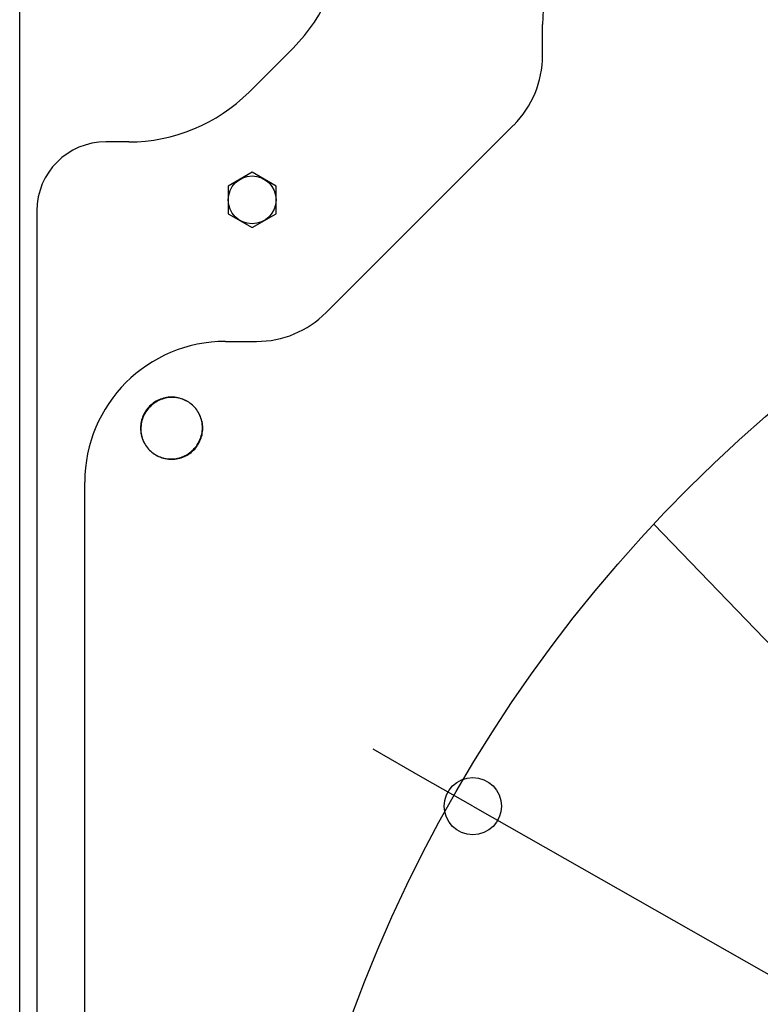
# Model space of a CAD drawing. Extents: x -819 to 1041, y -501 to 772.
# Drawn here: x -354 to -200, y 107 to 312 of the extents above; entities that cross this region are included whole.
import ezdxf

# ---------------------------------------------------------------- set-up
doc = ezdxf.new("R2010")
doc.units = 0
doc.header["$LTSCALE"] = 20
doc.header["$PDMODE"] = 3
doc.header["$PDSIZE"] = -2
doc.layers.get('DEFPOINTS').update_dxf_attribs({"linetype": 'CONTINUOUS'})
for name, color, linetype in [('DETAIL', 5, 'CONTINUOUS'), ('OUTLINE', 3, 'CONTINUOUS'), ('SIZE', 30, 'CONTINUOUS')]:
    doc.layers.add(name, color=color, linetype=linetype)

msp = doc.modelspace()

# ---------------------------------------------------------------- linework, layer by layer
at = {"layer": 'DEFPOINTS', "color": 30, "linetype": 'CONTINUOUS'}
msp.add_point((-259.78, 148.03), dxfattribs=at)
at = {"layer": 'DETAIL', "color": 5, "linetype": 'CONTINUOUS'}
for p, q in [((-354.5, -314.5), (-354.5, 314.5)), ((-245.2, 305), (-245.2, 311.5)), ((-297.35, 306.55), (-306.55, 297.35)), ((-290.43, 251.24), (-251.24, 290.43)), ((-331.72, 286.92), (-336.5, 286.92)), ((-305.91, 280.57), (-310.91, 277.68)), ((-300.91, 277.68), (-305.91, 280.57)), ((-310.91, 277.68), (-310.91, 271.91)), ((-300.91, 271.91), (-300.91, 277.68)), ((-350.9, 272.52), (-350.9, -272.52)), ((-310.91, 271.91), (-305.91, 269.02)), ((-305.91, 269.02), (-300.91, 271.91)), ((-311.5, 245.2), (-305, 245.2)), ((-326, 232.68), (-326.29, 232.5)), ((-325.71, 232.84), (-326, 232.68)), ((-325.6, 232.76), (-325.9, 232.6)), ((-325.4, 232.99), (-325.71, 232.84)), ((-325.29, 232.91), (-325.6, 232.76)), ((-325.09, 233.12), (-325.4, 232.99)), ((-324.98, 233.04), (-325.29, 232.91)), ((-324.77, 233.23), (-325.09, 233.12)), ((-324.66, 233.16), (-324.98, 233.04)), ((-324.44, 233.33), (-324.77, 233.23)), ((-324.33, 233.26), (-324.66, 233.16)), ((-324.11, 233.41), (-324.44, 233.33)), ((-324, 233.34), (-324.33, 233.26)), ((-323.78, 233.47), (-324.11, 233.41)), ((-323.67, 233.4), (-324, 233.34)), ((-323.44, 233.52), (-323.78, 233.47)), ((-323.33, 233.45), (-323.67, 233.4)), ((-323.1, 233.54), (-323.44, 233.52)), ((-322.99, 233.48), (-323.33, 233.45)), ((-322.75, 233.55), (-323.1, 233.54)), ((-322.65, 233.49), (-322.99, 233.48)), ((-322.41, 233.55), (-322.75, 233.55)), ((-322.31, 233.48), (-322.65, 233.49)), ((-322.07, 233.52), (-322.41, 233.55)), ((-321.97, 233.46), (-322.31, 233.48)), ((-321.73, 233.47), (-322.07, 233.52)), ((-321.64, 233.41), (-321.97, 233.46)), ((-321.39, 233.41), (-321.73, 233.47)), ((-321.31, 233.35), (-321.64, 233.41)), ((-321.06, 233.33), (-321.39, 233.41)), ((-320.98, 233.28), (-321.31, 233.35)), ((-320.73, 233.23), (-321.06, 233.33)), ((-320.66, 233.18), (-320.98, 233.28)), ((-320.41, 233.12), (-320.73, 233.23)), ((-320.34, 233.07), (-320.66, 233.18)), ((-320.09, 232.99), (-320.41, 233.12)), ((-320.04, 232.95), (-320.34, 233.07)), ((-319.79, 232.84), (-320.09, 232.99)), ((-319.74, 232.8), (-320.04, 232.95)), ((-319.49, 232.68), (-319.79, 232.84)), ((-319.45, 232.65), (-319.74, 232.8)), ((-319.17, 232.48), (-319.45, 232.65)), ((-328.19, 230.6), (-328.37, 230.32)), ((-328, 230.88), (-328.19, 230.6)), ((-327.91, 230.78), (-328.11, 230.5)), ((-327.79, 231.15), (-328, 230.88)), ((-327.7, 231.05), (-327.91, 230.78)), ((-327.57, 231.41), (-327.79, 231.15)), ((-327.48, 231.31), (-327.7, 231.05)), ((-327.34, 231.65), (-327.57, 231.41)), ((-327.25, 231.56), (-327.48, 231.31)), ((-327.09, 231.88), (-327.34, 231.65)), ((-327, 231.79), (-327.25, 231.56)), ((-326.84, 232.1), (-327.09, 231.88)), ((-326.74, 232.02), (-327, 231.79)), ((-326.57, 232.31), (-326.84, 232.1)), ((-326.47, 232.22), (-326.74, 232.02)), ((-326.29, 232.5), (-326.57, 232.31)), ((-326.19, 232.42), (-326.47, 232.22)), ((-325.9, 232.6), (-326.19, 232.42)), ((-318.9, 232.29), (-319.17, 232.48)), ((-318.64, 232.09), (-318.9, 232.29)), ((-318.39, 231.88), (-318.64, 232.09)), ((-318.15, 231.65), (-318.39, 231.88)), ((-317.92, 231.41), (-318.15, 231.65)), ((-317.7, 231.16), (-317.92, 231.41)), ((-317.5, 230.9), (-317.7, 231.16)), ((-317.32, 230.63), (-317.5, 230.9)), ((-317.15, 230.35), (-317.32, 230.63)), ((-329.02, 228.75), (-329.1, 228.42)), ((-328.95, 228.64), (-329.03, 228.31)), ((-328.92, 229.08), (-329.02, 228.75)), ((-328.85, 228.97), (-328.95, 228.64)), ((-328.8, 229.4), (-328.92, 229.08)), ((-328.73, 229.29), (-328.85, 228.97)), ((-328.67, 229.71), (-328.8, 229.4)), ((-328.6, 229.6), (-328.73, 229.29)), ((-328.53, 230.02), (-328.67, 229.71)), ((-328.45, 229.91), (-328.6, 229.6)), ((-328.37, 230.32), (-328.53, 230.02)), ((-328.29, 230.21), (-328.45, 229.91)), ((-328.11, 230.5), (-328.29, 230.21)), ((-316.99, 230.06), (-317.15, 230.35)), ((-316.95, 230.01), (-317.11, 230.3)), ((-316.85, 229.76), (-316.99, 230.06)), ((-316.81, 229.7), (-316.95, 230.01)), ((-316.73, 229.45), (-316.85, 229.76)), ((-316.68, 229.39), (-316.81, 229.7)), ((-316.61, 229.14), (-316.73, 229.45)), ((-316.56, 229.07), (-316.68, 229.39)), ((-316.52, 228.82), (-316.61, 229.14)), ((-316.47, 228.74), (-316.56, 229.07)), ((-316.44, 228.49), (-316.52, 228.82)), ((-316.39, 228.41), (-316.47, 228.74)), ((-329.23, 227.41), (-329.24, 227.07)), ((-329.24, 227.07), (-329.23, 226.72)), ((-329.21, 227.75), (-329.23, 227.41)), ((-329.23, 226.72), (-329.21, 226.38)), ((-329.16, 228.09), (-329.21, 227.75)), ((-329.17, 227.3), (-329.18, 226.96)), ((-329.18, 226.96), (-329.17, 226.62)), ((-329.14, 227.64), (-329.17, 227.3)), ((-329.17, 226.62), (-329.15, 226.28)), ((-329.1, 228.42), (-329.16, 228.09)), ((-329.09, 227.98), (-329.14, 227.64)), ((-329.03, 228.31), (-329.09, 227.98)), ((-316.38, 228.16), (-316.44, 228.49)), ((-316.32, 228.07), (-316.39, 228.41)), ((-316.34, 227.82), (-316.38, 228.16)), ((-316.35, 226.47), (-316.32, 226.81)), ((-316.31, 227.49), (-316.34, 227.82)), ((-316.28, 227.73), (-316.32, 228.07)), ((-316.32, 226.81), (-316.31, 227.15)), ((-316.31, 227.15), (-316.31, 227.49)), ((-316.25, 227.39), (-316.28, 227.73)), ((-316.28, 226.36), (-316.25, 226.7)), ((-316.24, 227.04), (-316.25, 227.39)), ((-316.25, 226.7), (-316.24, 227.04)), ((-329.21, 226.38), (-329.16, 226.04)), ((-329.16, 226.04), (-329.1, 225.7)), ((-329.15, 226.28), (-329.1, 225.95)), ((-329.1, 225.95), (-329.04, 225.62)), ((-329.1, 225.7), (-329.02, 225.37)), ((-329.04, 225.62), (-328.97, 225.29)), ((-329.02, 225.37), (-328.92, 225.04)), ((-328.97, 225.29), (-328.87, 224.97)), ((-328.92, 225.04), (-328.81, 224.72)), ((-328.87, 224.97), (-328.76, 224.65)), ((-328.81, 224.72), (-328.68, 224.4)), ((-328.76, 224.65), (-328.63, 224.35)), ((-317.04, 224.2), (-316.89, 224.5)), ((-316.89, 224.5), (-316.75, 224.82)), ((-316.81, 224.39), (-316.68, 224.71)), ((-316.75, 224.82), (-316.64, 225.14)), ((-316.68, 224.71), (-316.57, 225.03)), ((-316.64, 225.14), (-316.54, 225.47)), ((-316.57, 225.03), (-316.47, 225.35)), ((-316.54, 225.47), (-316.46, 225.8)), ((-316.47, 225.35), (-316.39, 225.68)), ((-316.46, 225.8), (-316.39, 226.13)), ((-316.39, 226.13), (-316.35, 226.47)), ((-316.39, 225.68), (-316.33, 226.02)), ((-316.33, 226.02), (-316.28, 226.36)), ((-328.68, 224.4), (-328.53, 224.1)), ((-328.63, 224.35), (-328.49, 224.05)), ((-328.53, 224.1), (-328.37, 223.8)), ((-328.49, 224.05), (-328.34, 223.76)), ((-328.34, 223.76), (-328.17, 223.48)), ((-328.17, 223.48), (-327.98, 223.21)), ((-327.98, 223.21), (-327.78, 222.95)), ((-327.78, 222.95), (-327.57, 222.7)), ((-327.57, 222.7), (-327.34, 222.46)), ((-327.34, 222.46), (-327.1, 222.23)), ((-318.49, 222.31), (-318.24, 222.55)), ((-318.39, 222.23), (-318.15, 222.46)), ((-318.24, 222.55), (-318, 222.8)), ((-318.15, 222.46), (-317.91, 222.7)), ((-318, 222.8), (-317.78, 223.06)), ((-317.91, 222.7), (-317.7, 222.96)), ((-317.78, 223.06), (-317.57, 223.33)), ((-317.7, 222.96), (-317.49, 223.23)), ((-317.57, 223.33), (-317.38, 223.61)), ((-317.49, 223.23), (-317.3, 223.5)), ((-317.38, 223.61), (-317.2, 223.9)), ((-317.3, 223.5), (-317.12, 223.79)), ((-317.2, 223.9), (-317.04, 224.2)), ((-317.12, 223.79), (-316.96, 224.09)), ((-316.96, 224.09), (-316.81, 224.39)), ((-327.1, 222.23), (-326.85, 222.02)), ((-326.85, 222.02), (-326.59, 221.82)), ((-326.59, 221.82), (-326.32, 221.63)), ((-326.32, 221.63), (-326.04, 221.46)), ((-326.04, 221.46), (-325.75, 221.3)), ((-325.99, 221.43), (-325.7, 221.27)), ((-325.75, 221.3), (-325.45, 221.16)), ((-325.7, 221.27), (-325.39, 221.12)), ((-325.45, 221.16), (-325.14, 221.04)), ((-325.39, 221.12), (-325.08, 220.99)), ((-325.14, 221.04), (-324.83, 220.93)), ((-325.08, 220.99), (-324.76, 220.87)), ((-324.83, 220.93), (-324.51, 220.83)), ((-324.76, 220.87), (-324.43, 220.78)), ((-324.51, 220.83), (-324.18, 220.75)), ((-324.43, 220.78), (-324.1, 220.7)), ((-324.18, 220.75), (-323.85, 220.69)), ((-324.1, 220.7), (-323.76, 220.63)), ((-323.85, 220.69), (-323.51, 220.65)), ((-323.76, 220.63), (-323.42, 220.59)), ((-323.51, 220.65), (-323.17, 220.63)), ((-323.42, 220.59), (-323.07, 220.56)), ((-323.17, 220.63), (-322.84, 220.62)), ((-323.07, 220.56), (-322.73, 220.55)), ((-322.84, 220.62), (-322.5, 220.63)), ((-322.73, 220.55), (-322.39, 220.56)), ((-322.5, 220.63), (-322.16, 220.66)), ((-322.39, 220.56), (-322.05, 220.59)), ((-322.16, 220.66), (-321.82, 220.71)), ((-322.05, 220.59), (-321.71, 220.64)), ((-321.82, 220.71), (-321.49, 220.77)), ((-321.71, 220.64), (-321.37, 220.7)), ((-321.49, 220.77), (-321.15, 220.85)), ((-321.37, 220.7), (-321.04, 220.78)), ((-321.15, 220.85), (-320.83, 220.95)), ((-321.04, 220.78), (-320.72, 220.88)), ((-320.83, 220.95), (-320.51, 221.07)), ((-320.72, 220.88), (-320.4, 220.99)), ((-320.51, 221.07), (-320.19, 221.2)), ((-320.4, 220.99), (-320.08, 221.12)), ((-320.19, 221.2), (-319.89, 221.35)), ((-320.08, 221.12), (-319.78, 221.27)), ((-319.89, 221.35), (-319.59, 221.51)), ((-319.78, 221.27), (-319.48, 221.43)), ((-319.59, 221.51), (-319.3, 221.69)), ((-319.48, 221.43), (-319.19, 221.61)), ((-319.3, 221.69), (-319.02, 221.88)), ((-319.19, 221.61), (-318.92, 221.8)), ((-319.02, 221.88), (-318.75, 222.09)), ((-318.92, 221.8), (-318.65, 222.01)), ((-318.75, 222.09), (-318.49, 222.31)), ((-318.65, 222.01), (-318.39, 222.23)), ((-340.9, -215.8), (-340.9, 215.8)), ((-221.97, 206.97), (-90.63, 70.96))]:
    msp.add_line(p, q, dxfattribs=at)
for centre, radius in [((0, 0), 303.5), ((-305.91, 274.8), 5)]:
    msp.add_circle(centre, radius, dxfattribs=at)
for centre, radius, start, end in [((-215.8, 311.5), 29.4, 90, 180), ((-322.52, 331.72), 35.6, 315, 0), ((-265.8, 305), 20.6, 315, 0), ((-331.72, 322.52), 35.6, 270, 315), ((-336.5, 272.52), 14.4, 90, 180), ((-305, 265.8), 20.6, 270, 315), ((-311.5, 215.8), 29.4, 90, 180)]:
    msp.add_arc(centre, radius, start, end, dxfattribs=at)
at = {"layer": 'OUTLINE', "color": 3, "linetype": 'CONTINUOUS'}
msp.add_line((-354.5, -314.5), (-354.5, 314.5), dxfattribs=at)
at = {"layer": 'SIZE', "color": 30, "linetype": 'CONTINUOUS'}
for p, q in [((-270.21, 153.98), (-280.63, 159.92)), ((-259.78, 148.03), (-270.21, 153.98)), ((-259.78, 148.03), (259.78, -148.03))]:
    msp.add_line(p, q, dxfattribs=at)
msp.add_circle((-259.78, 148.03), 6, dxfattribs=at)

doc.saveas('drawing.dxf')
